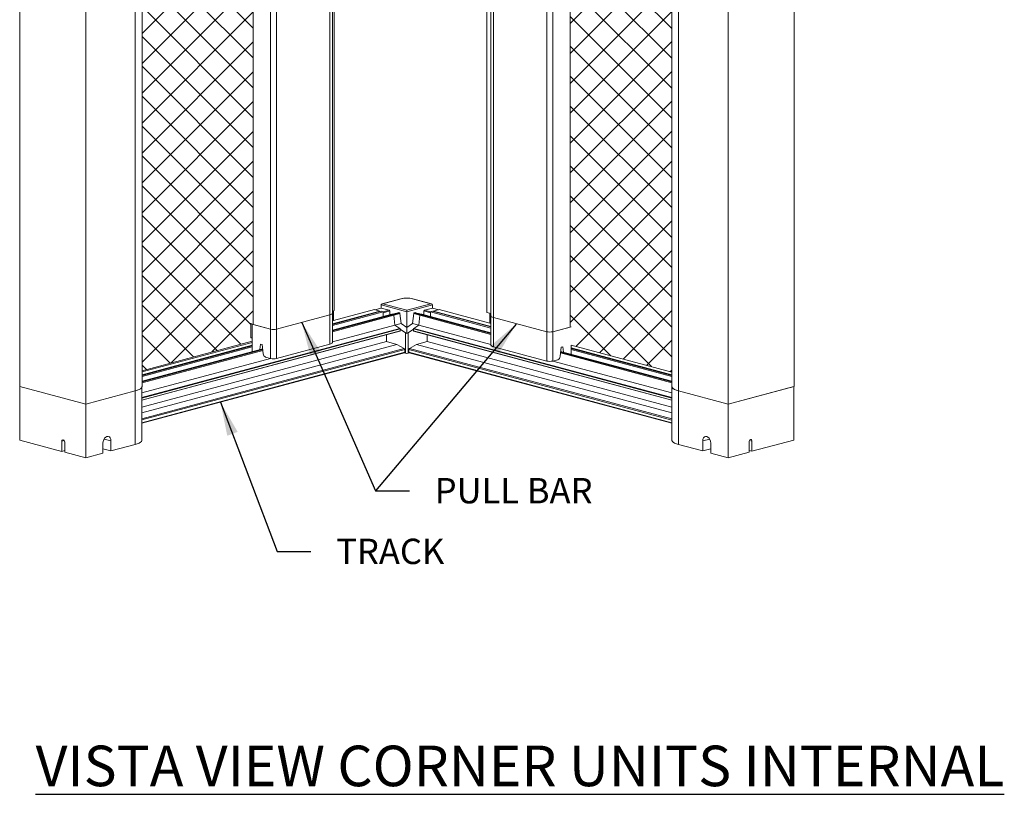
# Model space of a CAD drawing. Units: inches. Extents: x 1994 to 293826, y -309651 to -449.
# Drawn here: x 269948 to 269977, y -309556 to -309533 of the extents above; entities that cross this region are included whole.
import ezdxf

# ---------------------------------------------------------------- set-up
doc = ezdxf.new("R2010")
doc.units = ezdxf.units.IN
doc.header["$MEASUREMENT"] = 0
doc.layers.add('background', color=251, linetype='CONTINUOUS')
doc.layers.add('TEXT', color=2, linetype='CONTINUOUS')
doc.layers.add('OUTLINE', color=3, linetype='CONTINUOUS', lineweight=30)
doc.styles.get("Standard").update_dxf_attribs({"font": 'arial.ttf'})
doc.dimstyles.new('1_1_5', dxfattribs={"dimscale": 8, "dimtxt": 0.09375, "dimasz": 0.125, "dimexe": 0.0625, "dimexo": 0.03125, "dimgap": 0.09375, "dimtad": 1, "dimdec": 3, "dimzin": 0, "dimdsep": 46, "dimlunit": 4, "dimtxsty": 'Standard', "dimcen": 0.09375, "dimclrt": 2, "dimadec": 0, "dimazin": 0, "dimtfac": 1, "dimtdec": 3, "dimtofl": 0, "dimtmove": 0, "dimatfit": 3, "dimfxl": 1, "dimfrac": 2, "dimtolj": 1, "dimtzin": 0, "dimarcsym": 0})
pattern_1 = [(45, (-62.0994, -1.961), (-0.4419417382, 0.4419417382), []), (135, (-62.0994, -1.961), (-0.4419417382, -0.4419417382), [])]

msp = doc.modelspace()

# ---------------------------------------------------------------- hatches: boundary and pattern name
at = {"layer": 'background'}
h = msp.add_hatch(dxfattribs=at)
h.set_pattern_fill('ANSI37', color=256, scale=5)
h.set_pattern_definition(pattern_1)
h.paths.add_polyline_path([(269954.8074, -309512.5159), (269951.5226, -309513.396), (269951.5226, -309514.565), (269951.5281, -309514.5785), (269951.5299, -309514.5916), (269951.5299, -309543.026), (269954.7838, -309542.1542), (269954.7838, -309542.0607), (269954.7472, -309542.037), (269954.7474, -309541.6238), (269954.7838, -309541.6496), (269954.8191, -309541.659), (269954.8191, -309513.0461), (269954.8191, -309513.0391), (269954.8037, -309513.026), (269954.7989, -309513.0129), (269954.7989, -309512.6018), (269954.8074, -309512.5844)])
h = msp.add_hatch(dxfattribs=at)
h.set_pattern_fill('ANSI37', color=256, scale=5)
h.set_pattern_definition(pattern_1)
h.paths.add_polyline_path([(269964.2227, -309512.5968), (269964.2227, -309513.1161), (269964.1967, -309513.123), (269964.1967, -309541.736), (269964.2227, -309541.7291), (269964.2227, -309542.2693), (269967.2022, -309543.0675), (269967.2058, -309513.396)])

# ---------------------------------------------------------------- linework, layer by layer
at = {"layer": 'OUTLINE', "linetype": 'Continuous', "lineweight": 15}
for p, q in [((269961.7289, -309541.3047), (269961.7289, -309512.6905)), ((269954.8191, -309541.659), (269954.8191, -309513.0461)), ((269955.3318, -309541.7964), (269955.3318, -309513.1834)), ((269955.5086, -309513.1834), (269955.5086, -309541.7964)), ((269964.1967, -309513.123), (269964.1967, -309541.736)), ((269963.5073, -309541.8734), (269963.5073, -309513.2604)), ((269963.6841, -309513.2604), (269963.6841, -309541.8734)), ((269947.9089, -309543.4949), (269947.9089, -309514.5916)), ((269951.5299, -309543.4949), (269951.5299, -309514.5916)), ((269967.2058, -309514.5916), (269967.2022, -309543.4939)), ((269970.8231, -309514.5906), (269970.8231, -309543.4939)), ((269951.3292, -309543.6246), (269951.3292, -309514.7213)), ((269967.4029, -309514.7204), (269967.4029, -309543.6237)), ((269949.8613, -309544.0179), (269949.8613, -309515.1146)), ((269968.8708, -309515.1136), (269968.8708, -309544.017)), ((269957.2162, -309541.2467), (269957.2162, -309527.7424)), ((269957.0889, -309541.373), (269957.0889, -309527.8969)), ((269957.1622, -309541.3256), (269957.1622, -309527.8678)), ((269961.8537, -309531.7986), (269961.8537, -309541.4026)), ((269961.9269, -309531.8276), (269961.9269, -309541.45)), ((269959.3642, -309541.2865), (269958.6015, -309541.0821)), ((269958.6015, -309541.0821), (269958.6015, -309541.1724)), ((269959.187, -309540.8994), (269958.6368, -309541.0468)), ((269959.1972, -309540.8995), (269958.6571, -309541.0442)), ((269958.6571, -309541.0442), (269959.3642, -309541.2336)), ((269959.3642, -309541.2336), (269960.0713, -309541.0442)), ((269960.127, -309541.0821), (269959.3642, -309541.2865)), ((269960.0713, -309541.0442), (269959.5313, -309540.8995)), ((269960.0917, -309541.0468), (269959.5415, -309540.8994)), ((269960.127, -309541.0821), (269960.127, -309541.1724)), ((269957.0889, -309541.373), (269955.5086, -309541.7964)), ((269957.0889, -309541.373), (269955.5086, -309541.7964)), ((269957.0889, -309542.2401), (269957.0889, -309541.373)), ((269957.2162, -309541.2467), (269957.1622, -309541.2612)), ((269958.5706, -309541.2611), (269957.1622, -309541.6384)), ((269958.6025, -309541.2696), (269957.1622, -309541.6555)), ((269958.6611, -309541.2853), (269957.1622, -309541.6869)), ((269957.1622, -309542.1927), (269957.1622, -309541.3256)), ((269958.9233, -309541.3569), (269957.1622, -309541.8287)), ((269958.9284, -309541.357), (269957.1622, -309541.8302)), ((269957.1622, -309541.8514), (269958.968, -309541.3676)), ((269958.9818, -309541.3874), (269957.1622, -309541.8749)), ((269958.4066, -309541.2171), (269957.1985, -309541.5408)), ((269957.1985, -309541.2514), (269957.1985, -309541.5448)), ((269958.4066, -309541.2171), (269958.5706, -309541.2611)), ((269958.4205, -309541.2209), (269958.6015, -309541.1724)), ((269958.5706, -309541.2611), (269958.5706, -309541.2782)), ((269958.5886, -309541.2733), (269958.5706, -309541.2685)), ((269958.845, -309541.2376), (269958.6015, -309541.1724)), ((269958.6025, -309541.2696), (269958.6611, -309541.2853)), ((269958.6611, -309541.2869), (269958.845, -309541.2376)), ((269958.6611, -309541.2853), (269958.6611, -309541.4271)), ((269958.6641, -309541.3125), (269958.859, -309541.2603)), ((269958.6641, -309541.4264), (269958.6641, -309541.3125)), ((269958.859, -309541.3741), (269958.859, -309541.2603)), ((269959.1102, -309541.31), (269958.9284, -309541.357)), ((269958.9284, -309541.357), (269958.968, -309541.3676)), ((269958.9343, -309541.3585), (269959.1153, -309541.31)), ((269958.968, -309541.3676), (269959.1455, -309541.3181)), ((269958.9818, -309541.3874), (269959.1594, -309541.3391)), ((269958.9818, -309541.3874), (269959.0126, -309541.6782)), ((269959.1455, -309541.3181), (269959.1153, -309541.31)), ((269959.1973, -309541.6294), (269959.1594, -309541.3391)), ((269959.3642, -309541.2865), (269959.3642, -309541.7467)), ((269959.5691, -309541.3391), (269959.531, -309541.6294)), ((269959.7467, -309541.3874), (269959.5691, -309541.3391)), ((269959.6132, -309541.31), (269959.583, -309541.3181)), ((269959.7604, -309541.3676), (269959.583, -309541.3181)), ((269959.7942, -309541.3585), (269959.6132, -309541.31)), ((269959.8001, -309541.357), (269959.6183, -309541.31)), ((269959.7467, -309541.3874), (269959.7159, -309541.6782)), ((269961.8537, -309541.9519), (269959.7467, -309541.3874)), ((269959.8001, -309541.357), (269959.7604, -309541.3676)), ((269959.7604, -309541.3676), (269961.8537, -309541.9284)), ((269961.8537, -309541.9071), (269959.8001, -309541.357)), ((269961.8537, -309541.9057), (269959.8052, -309541.3569)), ((269959.8695, -309541.2603), (269959.8695, -309541.3741)), ((269960.0644, -309541.3125), (269959.8695, -309541.2603)), ((269960.127, -309541.1724), (269959.8834, -309541.2376)), ((269960.0673, -309541.2869), (269959.8834, -309541.2376)), ((269960.0644, -309541.3125), (269960.0644, -309541.4264)), ((269960.126, -309541.2696), (269960.0673, -309541.2853)), ((269961.8537, -309541.7639), (269960.0673, -309541.2853)), ((269960.0673, -309541.2853), (269960.0673, -309541.4271)), ((269961.8537, -309541.7325), (269960.126, -309541.2696)), ((269960.308, -309541.2209), (269960.127, -309541.1724)), ((269960.1578, -309541.2685), (269960.1399, -309541.2733)), ((269960.3219, -309541.2171), (269960.1578, -309541.2611)), ((269961.8537, -309541.7154), (269960.1578, -309541.2611)), ((269960.1578, -309541.2611), (269960.1578, -309541.2782)), ((269961.8173, -309541.6178), (269960.3219, -309541.2171)), ((269961.8537, -309541.3382), (269961.7289, -309541.3047)), ((269961.8173, -309541.3284), (269961.8173, -309541.6218)), ((269961.8537, -309541.4026), (269961.8537, -309542.2697)), ((269961.9269, -309541.45), (269963.5073, -309541.8734)), ((269961.9269, -309542.3171), (269961.9269, -309541.45)), ((269963.5073, -309541.8734), (269961.9269, -309541.45)), ((269954.7474, -309541.6238), (269954.7472, -309542.037)), ((269955.3318, -309541.7964), (269954.7838, -309541.6496)), ((269954.7838, -309542.0607), (269954.7838, -309541.6496)), ((269954.8191, -309541.659), (269955.3318, -309541.7964)), ((269957.1985, -309541.5448), (269957.1622, -309541.5546)), ((269959.0126, -309541.6782), (269957.1622, -309542.1739)), ((269959.0126, -309541.6782), (269959.161, -309541.7785)), ((269959.0134, -309541.6787), (269959.1973, -309541.6294)), ((269959.3642, -309541.7467), (269959.1973, -309541.6294)), ((269959.531, -309541.6294), (269959.3642, -309541.7467)), ((269959.7151, -309541.6787), (269959.531, -309541.6294)), ((269959.7159, -309541.6782), (269959.5675, -309541.7785)), ((269961.8537, -309542.2509), (269959.7159, -309541.6782)), ((269961.8173, -309541.6218), (269961.8537, -309541.6315)), ((269963.6841, -309541.8734), (269964.2227, -309541.7291)), ((269964.1967, -309541.736), (269963.6841, -309541.8734)), ((269959.161, -309541.7785), (269951.5262, -309543.8239)), ((269959.166, -309541.7891), (269951.5262, -309543.8359)), ((269959.166, -309541.8493), (269951.5262, -309543.8961)), ((269951.5262, -309543.9027), (269959.1615, -309541.8571)), ((269955.3318, -309542.6635), (269955.3318, -309541.7964)), ((269955.5086, -309542.6635), (269955.5086, -309541.7964)), ((269958.7623, -309541.9641), (269958.7623, -309542.1651)), ((269959.166, -309541.7891), (269959.166, -309541.8493)), ((269959.3225, -309541.9066), (269959.166, -309541.7966)), ((269959.3225, -309542.5127), (269959.3225, -309541.9066)), ((269959.3642, -309541.7467), (269959.3642, -309541.7468)), ((269959.3642, -309541.7468), (269959.3642, -309541.9241)), ((269959.5625, -309541.7966), (269959.406, -309541.9066)), ((269959.406, -309541.9066), (269959.406, -309542.5127)), ((269959.5625, -309541.7891), (269959.5625, -309541.8493)), ((269967.2058, -309543.8368), (269959.5625, -309541.7891)), ((269967.2058, -309543.8971), (269959.5625, -309541.8493)), ((269959.5669, -309541.8571), (269967.2058, -309543.9037)), ((269967.2058, -309543.8249), (269959.5675, -309541.7785)), ((269959.9662, -309541.9641), (269959.9662, -309542.1651)), ((269963.5073, -309542.7405), (269963.5073, -309541.8734)), ((269963.6841, -309542.7405), (269963.6841, -309541.8734)), ((269958.7623, -309542.1651), (269951.5262, -309544.1037)), ((269959.0734, -309542.2484), (269951.5262, -309544.2704)), ((269954.7838, -309542.1542), (269951.5299, -309543.026)), ((269954.7838, -309542.1877), (269951.5299, -309543.0595)), ((269954.7838, -309542.2756), (269951.5299, -309543.1474)), ((269954.7838, -309542.2927), (269951.5299, -309543.1645)), ((269954.7838, -309542.3241), (269951.5299, -309543.1959)), ((269954.7838, -309542.4659), (269954.7838, -309542.0607)), ((269955.016, -309542.4037), (269955.0344, -309542.2402)), ((269955.0344, -309542.2402), (269955.0875, -309542.2545)), ((269955.0875, -309542.2545), (269955.116, -309542.5235)), ((269957.0889, -309542.2401), (269955.5086, -309542.6635)), ((269958.7623, -309542.1651), (269959.0734, -309542.2484)), ((269959.0734, -309542.2484), (269959.2895, -309542.3743)), ((269959.6551, -309542.2484), (269959.439, -309542.3743)), ((269959.9662, -309542.1651), (269959.6551, -309542.2484)), ((269967.2058, -309544.2714), (269959.6551, -309542.2484)), ((269967.2058, -309544.1047), (269959.9662, -309542.1651)), ((269961.9269, -309542.3171), (269963.5073, -309542.7405)), ((269963.9814, -309542.3172), (269963.9283, -309542.3315)), ((269963.9998, -309542.4807), (269963.9814, -309542.3172)), ((269967.2022, -309543.0675), (269964.2227, -309542.2693)), ((269964.2321, -309542.5429), (269964.2321, -309542.2718)), ((269959.2895, -309542.3743), (269951.5262, -309544.4541)), ((269959.3032, -309542.4014), (269951.5262, -309544.485)), ((269959.3032, -309542.4834), (269951.5262, -309544.567)), ((269951.5262, -309544.5834), (269959.292, -309542.5028)), ((269955.1009, -309542.381), (269951.5299, -309543.3377)), ((269955.1011, -309542.3823), (269951.5299, -309543.3391)), ((269951.5299, -309543.3603), (269955.1032, -309542.403)), ((269955.1057, -309542.4259), (269951.5299, -309543.3839)), ((269959.292, -309542.5028), (269959.3225, -309542.5127)), ((269959.3032, -309542.4014), (269959.3032, -309542.4834)), ((269959.406, -309542.5127), (269959.4365, -309542.5028)), ((269959.4253, -309542.4014), (269959.4253, -309542.4834)), ((269967.2058, -309544.4859), (269959.4253, -309542.4014)), ((269967.2058, -309544.5679), (269959.4253, -309542.4834)), ((269959.4365, -309542.5028), (269967.2058, -309544.5843)), ((269967.2058, -309544.4551), (269959.439, -309542.3743)), ((269963.9283, -309542.3315), (269963.8998, -309542.6005)), ((269967.2022, -309543.3849), (269963.9102, -309542.5029)), ((269963.9126, -309542.48), (269967.2022, -309543.3613)), ((269967.2022, -309543.3401), (269963.9148, -309542.4593)), ((269967.2022, -309543.3387), (269963.9149, -309542.458)), ((269967.2022, -309543.1484), (269964.2321, -309542.3526)), ((269967.2022, -309543.1654), (269964.2321, -309542.3697)), ((269967.2022, -309543.1969), (269964.2321, -309542.4011)), ((269955.3318, -309542.6635), (269951.5262, -309543.6838)), ((269955.3318, -309542.6635), (269955.1859, -309542.6244)), ((269963.6841, -309542.7405), (269963.8299, -309542.7014)), ((269967.2058, -309543.6848), (269963.6841, -309542.7405)), ((269949.8613, -309544.0179), (269947.9089, -309543.4949)), ((269949.8613, -309544.0179), (269947.9125, -309543.4958)), ((269947.9125, -309545.0807), (269947.9125, -309543.4958)), ((269951.3292, -309543.6246), (269949.8613, -309544.0179)), ((269951.3256, -309543.6256), (269949.8613, -309544.0179)), ((269951.3256, -309545.2105), (269951.3256, -309543.6256)), ((269951.5262, -309545.0807), (269951.5262, -309543.5137)), ((269967.2058, -309543.5127), (269967.2058, -309545.0797)), ((269967.4029, -309543.6237), (269968.8708, -309544.017)), ((269967.4065, -309543.6246), (269968.8708, -309544.017)), ((269967.4065, -309545.2095), (269967.4065, -309543.6246)), ((269968.8708, -309544.017), (269970.8231, -309543.4939)), ((269968.8708, -309544.017), (269970.8195, -309543.4949)), ((269970.8195, -309545.0797), (269970.8195, -309543.4949)), ((269949.8613, -309545.6028), (269949.8613, -309544.0179)), ((269968.8708, -309545.6018), (269968.8708, -309544.017)), ((269949.1535, -309545.4132), (269947.9125, -309545.0807)), ((269949.2301, -309545.0964), (269949.1535, -309545.1169)), ((269949.1535, -309545.1169), (269949.1535, -309545.4132)), ((269949.2419, -309545.4369), (269949.2419, -309545.1406)), ((269950.3739, -309545.1692), (269950.3739, -309545.4654)), ((269950.4056, -309545.0508), (269950.6108, -309545.1057)), ((269950.6108, -309545.402), (269950.6108, -309545.1057)), ((269951.3256, -309545.2105), (269950.6108, -309545.402)), ((269967.4065, -309545.2095), (269968.1213, -309545.401)), ((269968.3264, -309545.0498), (269968.1213, -309545.1048)), ((269968.1213, -309545.401), (269968.1213, -309545.1048)), ((269968.3582, -309545.1682), (269968.3582, -309545.4645)), ((269969.4902, -309545.4359), (269969.4902, -309545.1396)), ((269969.502, -309545.0954), (269969.5786, -309545.1159)), ((269969.5786, -309545.4122), (269970.8195, -309545.0797)), ((269969.5786, -309545.1159), (269969.5786, -309545.4122)), ((269949.2419, -309545.3895), (269949.1535, -309545.4132)), ((269949.8613, -309545.6028), (269949.2419, -309545.4369)), ((269950.3739, -309545.4654), (269949.8613, -309545.6028)), ((269950.3739, -309545.3385), (269950.6108, -309545.402)), ((269968.3582, -309545.3375), (269968.1213, -309545.401)), ((269968.3582, -309545.4645), (269968.8708, -309545.6018)), ((269968.8708, -309545.6018), (269969.4902, -309545.4359)), ((269969.4902, -309545.3885), (269969.5786, -309545.4122))]:
    msp.add_line(p, q, dxfattribs=at)
at = {"layer": 'OUTLINE', "linetype": 'Continuous', "lineweight": 15, "flags": 128}
for points in [[(269959.187, -309540.8994), (269959.1918, -309540.8988), (269959.1972, -309540.8995)], [(269959.5313, -309540.8995), (269959.5367, -309540.8988), (269959.5415, -309540.8994)], [(269957.1622, -309541.3256), (269957.1574, -309541.3387), (269957.1431, -309541.3513), (269957.12, -309541.3628), (269957.0889, -309541.373)], [(269957.1622, -309541.3256), (269957.1574, -309541.3387), (269957.1431, -309541.3513), (269957.12, -309541.3628), (269957.0889, -309541.373)], [(269959.3642, -309541.2865), (269959.3642, -309541.2788), (269959.3642, -309541.2708), (269959.3642, -309541.2629), (269959.3642, -309541.2553), (269959.3642, -309541.2483), (269959.3642, -309541.2422), (269959.3642, -309541.2373), (269959.3642, -309541.2336)], [(269961.8537, -309541.4026), (269961.8585, -309541.4157), (269961.8727, -309541.4282), (269961.8958, -309541.4398), (269961.9269, -309541.45)], [(269961.9269, -309541.45), (269961.8958, -309541.4398), (269961.8727, -309541.4282), (269961.8585, -309541.4157), (269961.8537, -309541.4026)], [(269954.7838, -309541.6496), (269954.7682, -309541.6445), (269954.7567, -309541.6387), (269954.7496, -309541.6324), (269954.7472, -309541.6259), (269954.7474, -309541.6238)], [(269954.7472, -309542.037), (269954.7496, -309542.0436), (269954.7567, -309542.0498), (269954.7682, -309542.0556), (269954.7838, -309542.0607)], [(269957.1622, -309542.1927), (269957.1574, -309542.2058), (269957.1431, -309542.2184), (269957.12, -309542.2299), (269957.0889, -309542.2401)], [(269961.8537, -309542.2697), (269961.8585, -309542.2828), (269961.8727, -309542.2953), (269961.8958, -309542.3069), (269961.9269, -309542.3171)], [(269951.5262, -309543.4958), (269951.5245, -309543.5089), (269951.5106, -309543.5348), (269951.4831, -309543.56), (269951.4425, -309543.5838), (269951.3896, -309543.6058), (269951.3256, -309543.6256)], [(269951.5299, -309543.4949), (269951.5281, -309543.508), (269951.5142, -309543.5339), (269951.4867, -309543.559), (269951.4461, -309543.5828), (269951.3932, -309543.6049), (269951.3292, -309543.6246)], [(269967.2022, -309543.4939), (269967.204, -309543.507), (269967.2179, -309543.5329), (269967.2454, -309543.558), (269967.286, -309543.5819), (269967.3389, -309543.6039), (269967.4029, -309543.6237)], [(269967.2058, -309543.4949), (269967.2076, -309543.508), (269967.2215, -309543.5339), (269967.249, -309543.559), (269967.2896, -309543.5828), (269967.3425, -309543.6049), (269967.4065, -309543.6246)], [(269949.1535, -309545.1169), (269949.1569, -309545.0948), (269949.1665, -309545.0778), (269949.1808, -309545.0686), (269949.1977, -309545.0685), (269949.2146, -309545.0777), (269949.229, -309545.0945), (269949.2385, -309545.1166), (269949.2419, -309545.1406)], [(269950.6108, -309545.1057), (269950.605, -309545.0574), (269950.5882, -309545.0169), (269950.562, -309544.9882), (269950.529, -309544.9742), (269950.4924, -309544.9761), (269950.4558, -309544.9938), (269950.4227, -309545.0255), (269950.3965, -309545.0683), (269950.3797, -309545.1178), (269950.3739, -309545.1692)], [(269951.5262, -309545.0807), (269951.5245, -309545.0938), (269951.5106, -309545.1197), (269951.4831, -309545.1448), (269951.4425, -309545.1687), (269951.3896, -309545.1907), (269951.3256, -309545.2105)], [(269967.2058, -309545.0797), (269967.2076, -309545.0928), (269967.2215, -309545.1187), (269967.249, -309545.1439), (269967.2896, -309545.1677), (269967.3425, -309545.1897), (269967.4065, -309545.2095)], [(269968.1213, -309545.1048), (269968.1271, -309545.0564), (269968.1439, -309545.016), (269968.1701, -309544.9873), (269968.2031, -309544.9732), (269968.2397, -309544.9751), (269968.2763, -309544.9928), (269968.3093, -309545.0246), (269968.3355, -309545.0673), (269968.3524, -309545.1168), (269968.3582, -309545.1682)], [(269969.5786, -309545.1159), (269969.5752, -309545.0938), (269969.5656, -309545.0768), (269969.5513, -309545.0676), (269969.5344, -309545.0676), (269969.5175, -309545.0767), (269969.5031, -309545.0936), (269969.4935, -309545.1157), (269969.4902, -309545.1396)]]:
    msp.add_lwpolyline(points, dxfattribs=at)
at = {"layer": 'OUTLINE', "linetype": 'Continuous', "lineweight": 15}
for centre, radius, start, end in [((269959.3456, -309541.5203), 0.6408, 88.71642, 104.32574), ((269959.3642, -309541.622), 0.7416, 76.98361, 103.01642), ((269959.3756, -309541.5793), 0.6999, 76.2902, 91.2821), ((269958.6357, -309541.3127), 0.0284, 0.26009, 26.37371), ((269958.8357, -309541.259), 0.0233, 356.63694, 66.40817), ((269958.9258, -309541.3663), 0.00972, 74.25078, 104.64771), ((269958.9593, -309541.3883), 0.0225, 2.26994, 67.16683), ((269959.1126, -309541.3194), 0.00975, 74.30411, 104.59438), ((269959.1365, -309541.3391), 0.0228, 0.09768, 66.8562), ((269959.5919, -309541.3391), 0.0228, 113.14447, 179.89987), ((269959.6159, -309541.3193), 0.00967, 75.28534, 105.81587), ((269959.7692, -309541.3883), 0.0225, 112.83452, 177.73002), ((269959.8027, -309541.3663), 0.00972, 75.36328, 105.73792), ((269959.8927, -309541.259), 0.0233, 113.58995, 183.36543), ((269960.0927, -309541.3127), 0.0284, 153.63166, 179.73961), ((269955.4202, -309541.414), 0.3924, 256.98356, 283.01647), ((269955.4202, -309541.414), 0.3924, 256.98356, 283.01647), ((269959.153, -309541.7888), 0.0131, 358.82842, 52.13485), ((269959.159, -309541.8505), 0.0071, 290.82057, 9.18135), ((269959.5695, -309541.8505), 0.0071, 170.83207, 249.15904), ((269959.5755, -309541.7888), 0.0131, 127.86149, 181.17683), ((269963.5957, -309541.491), 0.3924, 256.98381, 283.01612), ((269963.5957, -309541.491), 0.3924, 256.98381, 283.01612), ((269955.2303, -309542.519), 0.1144, 182.2667, 247.1714), ((269959.2712, -309542.4006), 0.032, 358.45579, 55.11983), ((269959.2857, -309542.4863), 0.0177, 290.70807, 9.29084), ((269959.3642, -309542.332), 0.1854, 256.98323, 283.01658), ((269959.4428, -309542.4863), 0.0177, 170.707, 249.29337), ((269959.4573, -309542.4006), 0.032, 124.87717, 181.54713), ((269963.7855, -309542.5959), 0.1144, 292.82822, 357.73324), ((269955.4202, -309542.2811), 0.3924, 256.98356, 283.01647), ((269963.5957, -309542.3581), 0.3924, 256.98381, 283.01612)]:
    msp.add_arc(centre, radius, start, end, dxfattribs=at)
for centre, major_axis, ratio, start_param, end_param in [((269958.6571, -309541.0821), (0.0557, 0), 0.6812575, 1.5707963, 3.1415927), ((269960.0713, -309541.0821), (0.0557, 0), 0.6812575, 0, 1.5707963), ((269959.3642, -309541.8954), (0.0586, -0.0164), 0.4576254, 4.0542973, 4.8396158), ((269959.3642, -309541.8954), (0.0586, 0.0164), 0.4576819, 4.5849281, 5.370406)]:
    msp.add_ellipse(centre, major_axis=major_axis, ratio=ratio, start_param=start_param, end_param=end_param, dxfattribs=at)

# ---------------------------------------------------------------- texts
at = {"layer": 'TEXT', "color": 2}
for s, insert, char_height, width, attachment_point in [('PULL BAR', (269960.1902, -309546.2024), 0.75, 78.406883, 1), ('TRACK', (269957.2759, -309547.9987), 0.75, 78.406883, 1), ('{\\LVISTA VIEW CORNER UNITS INTERNAL}', (269977.0446, -309555.3221), 1.2, 125.451013, 9)]:
    msp.add_mtext(s, dxfattribs=dict(at, insert=insert, char_height=char_height, width=width, attachment_point=attachment_point))

# ---------------------------------------------------------------- leaders
at = {"layer": 'TEXT', "annotation_type": 0, "has_hookline": 1, "hookline_direction": 0}
for points, text_width in [([(269956.2554, -309541.5963), (269958.4402, -309546.5774), (269959.4402, -309546.5774)], 4.9722), ([(269953.8512, -309543.9605), (269955.5259, -309548.3737), (269956.5259, -309548.3737)], 3.5244)]:
    msp.add_leader(points, dimstyle='1_1_5', override={"dimgap": 0.09375, "dimtad": 0}, dxfattribs=dict(at, text_width=text_width))
at = {"layer": 'TEXT'}
msp.add_leader([(269962.6007, -309541.6456), (269958.4402, -309546.5774)], dimstyle='1_1_5', override={"dimgap": 0.09375, "dimtad": 0}, dxfattribs=at)

doc.saveas('drawing.dxf')
